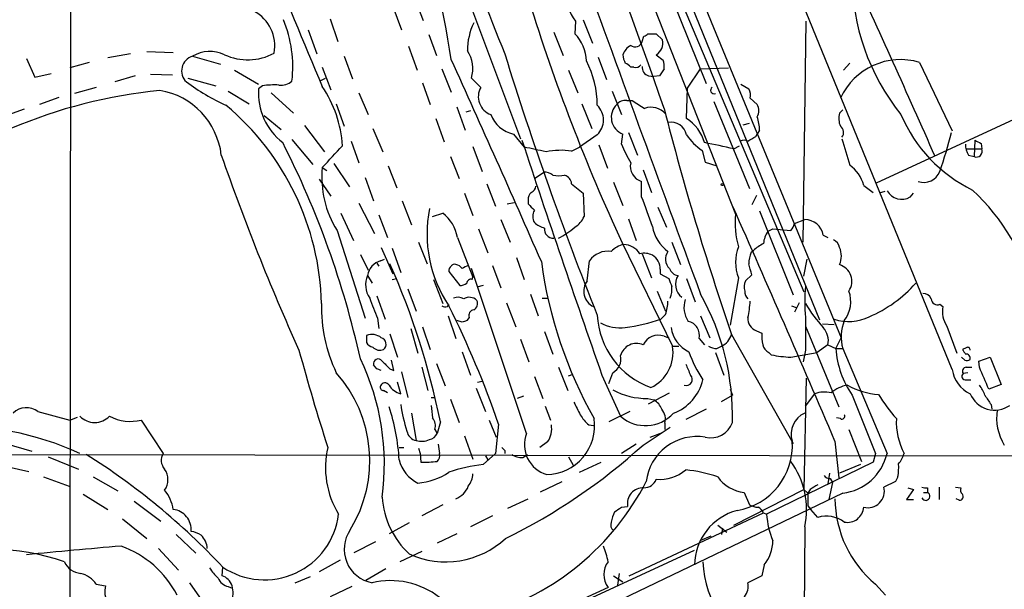
# Model space of a CAD drawing. Extents: x 13 to 1062, y 7 to 888.
# Drawn here: x 385 to 492, y 528 to 590 of the extents above; entities that cross this region are included whole.
import ezdxf

# ---------------------------------------------------------------- set-up
doc = ezdxf.new("R2010")
doc.units = 0
doc.header["$MEASUREMENT"] = 0
doc.layers.add('MAIN', color=5, linetype='CONTINUOUS')

msp = doc.modelspace()

# ---------------------------------------------------------------- linework, layer by layer
at = {"layer": 'MAIN'}
for p, q in [((442.468, 632.2907), (474.0487, 555.5827)), ((390.0593, 631.2747), (389.9747, 501.4807)), ((441.5367, 631.5287), (471.678, 557.53)), ((443.6533, 622.808), (469.9847, 560.578)), ((447.2093, 607.9067), (462.534, 569.0447)), ((486.156, 552.1113), (463.9733, 606.3827)), ((431.2073, 598.2547), (439.0813, 577.2573)), ((427.482, 592.6667), (428.498, 590.1267)), ((455.422, 593.0053), (459.3167, 583.2687)), ((425.196, 591.6507), (426.1273, 589.1107)), ((418.338, 590.296), (419.1847, 587.8407)), ((445.0927, 590.042), (445.008, 588.6873)), ((445.9393, 590.2113), (446.9553, 587.6713)), ((469.9, 565.9967), (470.2387, 590.042)), ((415.9673, 589.1107), (416.8987, 586.486)), ((429.0907, 588.6027), (429.9373, 586.3167)), ((442.722, 588.8567), (443.738, 586.3167)), ((452.374, 587.8407), (452.5433, 588.4333)), ((452.9667, 588.6873), (453.898, 588.6873)), ((453.898, 588.6873), (454.5753, 588.01)), ((426.8893, 587.3327), (427.8207, 584.708)), ((385.2333, 585.978), (386.1647, 583.946)), ((396.5787, 586.486), (394.1233, 586.0627)), ((398.3567, 586.74), (401.2353, 586.6553)), ((403.352, 586.232), (406.4, 585.3853)), ((419.862, 586.232), (420.7933, 583.7767)), ((447.548, 586.1473), (448.4793, 583.692)), ((453.898, 586.4013), (454.66, 585.8087)), ((392.0913, 585.5547), (389.9747, 584.962)), ((417.4913, 585.0467), (418.4227, 582.5913)), ((451.4427, 585.0467), (451.104, 585.0467)), ((458.724, 584.8773), (461.772, 584.962)), ((474.3027, 584.708), (474.98, 585.47)), ((482.6, 585.5547), (486.156, 578.104)), ((386.1647, 583.946), (387.9427, 584.3693)), ((397.0867, 584.1153), (394.8853, 583.438)), ((398.78, 584.2847), (401.1507, 584.2)), ((402.844, 583.8613), (405.892, 583.0147)), ((407.924, 584.708), (410.5487, 583.184)), ((417.322, 583.6073), (417.83, 583.8613)), ((430.53, 584.8773), (431.546, 582.3373)), ((433.7473, 583.8613), (434.7633, 582.8453)), ((444.3307, 584.708), (445.3467, 582.2527)), ((453.0513, 584.1153), (453.644, 584.0307)), ((454.2367, 584.1153), (453.644, 584.0307)), ((454.7447, 584.8773), (454.2367, 584.1153)), ((457.2847, 582.7607), (458.724, 584.8773)), ((392.8533, 582.8453), (390.4827, 582.168)), ((410.972, 583.0147), (410.5487, 582.676)), ((428.4133, 583.3533), (429.26, 580.9827)), ((457.2, 579.4587), (457.2847, 582.7607)), ((463.1267, 583.184), (463.9733, 582.676)), ((388.7893, 581.7447), (386.6727, 580.9827)), ((407.2467, 582.422), (409.5327, 581.0673)), ((411.9033, 582.2527), (414.3587, 580.0513)), ((421.4707, 582.2527), (422.4867, 579.882)), ((449.072, 582.422), (450.088, 579.882)), ((419.0153, 581.0673), (419.862, 578.612)), ((432.1387, 580.7287), (433.07, 578.1887)), ((445.77, 581.0673), (446.8707, 578.358)), ((450.6807, 581.406), (451.2733, 581.406)), ((460.1633, 581.3213), (464.058, 571.8387)), ((464.1427, 581.66), (464.9047, 580.9827)), ((384.9793, 580.4747), (382.3547, 579.5433)), ((411.1413, 579.7973), (413.004, 578.2733)), ((433.6627, 580.3053), (433.1547, 580.136)), ((473.8793, 580.0513), (474.218, 580.39)), ((494.9613, 580.3053), (477.8587, 572.4313)), ((415.544, 578.6967), (417.7453, 575.818)), ((429.8527, 579.4587), (430.784, 576.9187)), ((463.3807, 578.7813), (464.058, 578.9507)), ((422.9947, 578.358), (424.0953, 575.818)), ((438.3193, 577.7653), (439.5047, 576.326)), ((447.4633, 577.6807), (445.516, 576.326)), ((450.088, 576.6647), (450.2573, 577.7653)), ((450.85, 577.9347), (451.866, 575.4793)), ((464.7353, 577.5113), (464.9047, 577.7653)), ((465.1587, 578.1887), (464.9047, 577.7653)), ((414.1893, 577.1727), (416.4753, 574.4633)), ((420.624, 577.0033), (421.4707, 574.6327)), ((433.9167, 576.4107), (434.9327, 573.7013)), ((444.6693, 575.9027), (445.516, 576.326)), ((447.6327, 576.58), (448.564, 574.04)), ((462.3647, 576.1567), (462.9573, 576.4953)), ((488.6113, 577.088), (488.5267, 575.31)), ((489.2887, 576.7493), (489.3733, 576.1567)), ((431.4613, 575.31), (432.3927, 572.9393)), ((458.8933, 575.9873), (459.232, 574.7173)), ((487.68, 576.1567), (489.3733, 576.1567)), ((487.934, 575.4793), (488.5267, 575.31)), ((418.7613, 574.548), (420.4547, 572.008)), ((424.688, 574.294), (425.6193, 571.9233)), ((459.232, 574.7173), (460.502, 574.294)), ((417.4913, 574.1247), (417.9993, 573.786)), ((440.6053, 572.9393), (441.6213, 573.6167)), ((452.4587, 573.8707), (453.39, 571.4153)), ((417.1527, 572.8547), (418.4227, 570.992)), ((422.148, 573.024), (423.0793, 570.484)), ((435.4407, 572.3467), (436.372, 569.8913)), ((444.6693, 572.3467), (445.9393, 571.3307)), ((449.2413, 572.516), (450.2573, 569.976)), ((452.2893, 570.9073), (452.2893, 572.6007)), ((476.504, 572.1773), (477.52, 571.4153)), ((432.9853, 571.3307), (433.9167, 568.8753)), ((445.9393, 571.3307), (446.024, 568.7907)), ((464.82, 571.0767), (464.312, 570.0607)), ((478.79, 571.5), (478.1973, 571.3307)), ((481.584, 570.9073), (481.9227, 571.3307)), ((421.4707, 570.23), (423.164, 566.928)), ((426.212, 570.484), (427.228, 567.8593)), ((437.642, 570.1453), (438.404, 570.3147)), ((439.928, 570.5687), (439.928, 570.1453)), ((419.5233, 569.1293), (420.878, 566.166)), ((423.672, 568.96), (424.6033, 566.5047)), ((429.514, 568.7907), (430.6147, 569.1293)), ((454.0673, 569.8067), (454.9987, 567.6053)), ((465.1587, 569.3833), (468.7993, 560.2393)), ((436.9647, 568.452), (437.9807, 565.9967)), ((450.85, 568.5367), (451.6967, 566.166)), ((468.9687, 568.0287), (470.0693, 568.452)), ((419.1, 567.2667), (422.148, 557.6993)), ((434.5093, 567.436), (435.5253, 564.8113)), ((466.09, 567.182), (466.598, 567.436)), ((466.598, 567.436), (468.5453, 567.2667)), ((472.1013, 566.7587), (472.6093, 566.5047)), ((427.99, 565.9967), (428.9213, 563.626)), ((432.2233, 566.5047), (433.9167, 562.1867)), ((450.1727, 565.912), (455.676, 554.6513)), ((455.5913, 565.9967), (456.5227, 563.5413)), ((421.64, 564.642), (422.4867, 562.9487)), ((423.926, 565.404), (425.196, 562.5253)), ((425.1113, 565.3193), (426.0427, 562.6947)), ((452.374, 564.7267), (453.39, 562.102)), ((464.2273, 564.896), (464.4813, 565.0653)), ((423.418, 563.7107), (423.672, 563.372)), ((423.8413, 563.9647), (424.2647, 564.134)), ((436.0333, 563.4567), (436.9647, 561.0013)), ((438.658, 564.3033), (439.5047, 561.9327)), ((446.3627, 561.7633), (446.6167, 563.9647)), ((469.9847, 562.2713), (470.3233, 564.134)), ((422.402, 562.356), (422.91, 561.5093)), ((431.292, 562.7793), (432.4773, 561.2553)), ((439.7587, 545.1687), (433.7473, 563.118)), ((454.3213, 563.0333), (454.3213, 562.5253)), ((454.3213, 562.5253), (455.2527, 562.0173)), ((463.6347, 561.7633), (464.312, 562.4407)), ((425.1113, 561.9327), (425.6193, 562.0173)), ((429.5987, 561.9327), (430.6147, 559.308)), ((433.832, 561.9327), (433.9167, 562.1867)), ((457.2, 562.0173), (458.1313, 559.4773)), ((462.8727, 562.102), (461.9413, 556.9373)), ((426.8047, 560.9167), (427.736, 558.4613)), ((435.0173, 561.2553), (434.34, 561.086)), ((440.182, 560.324), (441.0287, 557.9533)), ((453.9827, 560.6627), (454.914, 558.4613)), ((423.418, 560.1547), (424.3493, 557.6147)), ((431.1227, 558.9693), (431.292, 559.2233)), ((437.5573, 559.3927), (438.5733, 556.768)), ((441.452, 559.9007), (442.1293, 559.9007)), ((469.4767, 559.3927), (468.9687, 558.3767)), ((484.8013, 559.2233), (485.14, 558.9693)), ((454.914, 558.1227), (454.406, 557.6147)), ((468.63, 559.054), (469.138, 558.8847)), ((423.5027, 557.6993), (423.672, 556.5987)), ((431.2073, 557.9533), (432.054, 555.498)), ((432.7313, 557.276), (432.1387, 557.4453)), ((433.4933, 557.784), (433.2393, 557.4453)), ((458.724, 557.9533), (459.74, 555.5827)), ((472.0167, 557.1067), (473.2867, 557.022)), ((424.8573, 556.006), (425.704, 553.466)), ((427.1433, 556.5987), (427.9053, 553.8893)), ((428.4133, 556.768), (429.26, 554.3127)), ((441.706, 556.26), (442.6373, 553.8047)), ((462.1107, 555.9213), (468.7993, 544.068)), ((464.82, 556.3447), (465.4127, 556.0907)), ((470.154, 556.8527), (473.7947, 548.0473)), ((485.5633, 556.8527), (486.664, 553.8893)), ((422.3173, 555.8367), (422.3173, 555.0747)), ((439.0813, 555.4133), (440.0127, 552.958)), ((454.7447, 555.752), (455.2527, 555.5827)), ((458.5547, 555.498), (459.1473, 554.8207)), ((473.456, 554.3973), (474.0487, 555.5827)), ((432.7313, 554.0587), (433.6627, 551.5187)), ((455.676, 554.6513), (456.3533, 554.6513)), ((460.3327, 553.974), (461.264, 551.5187)), ((460.502, 554.3973), (461.01, 554.6513)), ((466.1747, 553.974), (466.4287, 553.72)), ((468.5453, 553.466), (471.424, 553.974)), ((470.154, 554.228), (469.9, 552.958)), ((472.6093, 554.8207), (471.424, 553.974)), ((472.6093, 554.8207), (473.456, 554.3973)), ((473.456, 554.3973), (474.218, 554.3973)), ((474.218, 554.3973), (479.044, 542.9673)), ((487.68, 554.482), (487.2567, 554.3127)), ((425.2807, 552.0267), (425.0267, 553.1273)), ((429.9373, 552.7887), (430.8687, 550.3333)), ((487.5107, 553.1273), (487.172, 553.466)), ((489.0347, 553.0427), (490.3047, 553.466)), ((489.1193, 552.3653), (489.0347, 553.0427)), ((490.3047, 553.466), (491.49, 550.5027)), ((423.418, 552.196), (423.0793, 552.6193)), ((424.8573, 552.196), (425.2807, 552.0267)), ((426.1273, 551.8573), (426.8047, 549.0633)), ((428.3287, 552.3653), (429.006, 549.8253)), ((443.23, 552.3653), (444.246, 549.8253)), ((448.7333, 550.5873), (449.1567, 551.7727)), ((487.8493, 551.7727), (487.3413, 551.688)), ((487.68, 552.3653), (488.2727, 552.3653)), ((426.0427, 549.4867), (425.704, 550.7567)), ((434.4247, 550.7567), (434.9327, 550.8413)), ((440.6053, 551.3493), (441.5367, 548.9787)), ((444.3307, 551.434), (444.8387, 551.6033)), ((447.9713, 551.5187), (450.0033, 547.0313)), ((470.2387, 551.18), (469.9847, 539.0727)), ((487.68, 551.0107), (488.188, 551.0107)), ((424.6033, 549.5713), (424.18, 549.8253)), ((434.2553, 550.0793), (435.2713, 547.5393)), ((453.0513, 548.386), (455.3373, 549.5713)), ((461.9413, 549.9947), (462.1953, 549.3173)), ((470.154, 548.132), (471.17, 549.4867)), ((491.49, 550.5027), (490.1353, 549.9947)), ((429.3447, 549.0633), (429.768, 549.0633)), ((431.4613, 548.894), (432.3927, 546.354)), ((439.42, 549.2327), (438.7427, 548.9787)), ((452.9667, 548.9787), (453.644, 548.8093)), ((461.01, 548.64), (462.1953, 549.3173)), ((475.234, 549.3173), (477.774, 542.9673)), ((386.5033, 547.5393), (389.9747, 546.608)), ((427.228, 547.37), (427.736, 544.4067)), ((441.7907, 548.132), (442.3833, 546.608)), ((451.0193, 547.5393), (448.7333, 546.4387)), ((459.3167, 547.7933), (457.1153, 546.6927)), ((490.3893, 548.3013), (490.474, 547.7933)), ((389.9747, 546.608), (390.8213, 546.9467)), ((397.764, 546.608), (400.1347, 542.9673)), ((430.3607, 546.4387), (430.022, 545.1687)), ((435.6947, 546.608), (436.4567, 544.7453)), ((454.8293, 546.2693), (454.8293, 545.592)), ((473.964, 546.7773), (473.5407, 546.862)), ((429.768, 545.592), (430.022, 545.1687)), ((436.7107, 546.1847), (436.372, 542.9673)), ((446.532, 546.1), (447.04, 546.0153)), ((452.4587, 543.8987), (455.422, 545.846)), ((453.2207, 544.7453), (454.5753, 545.2533)), ((474.8953, 545.592), (476.25, 542.1207)), ((432.9853, 544.9147), (433.9167, 542.3747)), ((442.0447, 544.2373), (441.198, 543.6447)), ((473.3713, 544.322), (473.7947, 540.3427)), ((382.9473, 544.068), (385.826, 543.2213)), ((425.8733, 543.6447), (426.3813, 543.6447)), ((427.99, 543.56), (428.1593, 542.9673)), ((430.1067, 543.9833), (430.276, 542.9673)), ((437.388, 543.306), (437.388, 542.9673)), ((451.6967, 543.9833), (450.088, 542.9673)), ((310.8113, 542.9673), (504.2747, 542.7133)), ((387.604, 542.6287), (390.906, 541.274)), ((428.1593, 542.9673), (428.244, 542.036)), ((435.0173, 541.782), (436.372, 542.9673)), ((435.2713, 542.7133), (435.5253, 542.29)), ((439.3353, 542.544), (439.8433, 542.8827)), ((444.3307, 542.6287), (444.8387, 541.6973)), ((445.516, 540.9353), (447.8867, 542.036)), ((477.52, 542.036), (465.9207, 536.3633)), ((477.774, 542.9673), (477.52, 542.036)), ((382.4393, 541.6973), (385.4873, 541.02)), ((476.1653, 541.782), (473.8793, 540.8507)), ((387.096, 540.4273), (389.89, 539.4113)), ((392.5147, 540.4273), (395.224, 538.9033)), ((441.2827, 538.8187), (443.6533, 539.9193)), ((472.7787, 540.8507), (472.6093, 539.6653)), ((473.1173, 539.8347), (472.694, 537.972)), ((472.8633, 540.258), (473.1173, 539.8347)), ((479.9753, 539.9193), (478.7053, 539.3267)), ((480.2293, 540.4273), (479.9753, 539.9193)), ((462.3647, 535.178), (469.9847, 539.0727)), ((469.9847, 539.0727), (470.408, 538.6493)), ((470.662, 539.0727), (470.408, 538.6493)), ((481.9227, 539.0727), (481.1607, 537.972)), ((481.33, 539.242), (481.9227, 539.0727)), ((483.4467, 539.242), (483.4467, 538.734)), ((484.7167, 539.3267), (484.7167, 537.972)), ((486.4947, 539.3267), (487.0873, 539.242)), ((474.218, 538.6493), (235.712, 424.434)), ((391.414, 538.5647), (394.1233, 536.8713)), ((397.002, 537.8027), (399.8807, 535.6013)), ((437.7267, 537.0407), (439.928, 538.0567)), ((463.4653, 538.734), (464.058, 537.3793)), ((481.1607, 537.972), (481.9227, 537.972)), ((483.0233, 538.734), (483.4467, 538.734)), ((486.918, 537.8873), (486.5793, 538.0567)), ((430.6147, 537.3793), (428.3287, 536.194)), ((450.088, 537.1253), (450.7653, 537.21)), ((470.408, 537.2947), (470.7467, 536.8713)), ((471.5087, 536.0247), (470.7467, 536.8713)), ((395.732, 535.8553), (398.3567, 533.7387)), ((436.0333, 536.194), (433.6627, 535.0087)), ((450.9347, 529.6747), (465.582, 536.5327)), ((465.582, 536.5327), (465.9207, 536.3633)), ((426.974, 535.432), (424.7727, 534.2467)), ((460.5867, 535.178), (461.6027, 534.416)), ((461.0947, 534.8393), (461.01, 534.162)), ((470.0693, 535.0087), (469.9, 493.1833)), ((401.574, 534.162), (403.6907, 532.13)), ((420.9627, 532.2147), (423.3333, 533.4)), ((432.1387, 534.2467), (430.022, 533.2307)), ((459.8247, 533.9927), (458.6393, 533.4847)), ((399.6267, 532.638), (401.828, 530.2673)), ((430.784, 519.8533), (458.0467, 532.4687)), ((419.4387, 531.368), (417.1527, 530.098)), ((428.3287, 532.2993), (425.958, 531.1987)), ((406.5693, 529.6747), (406.654, 530.606)), ((424.434, 530.4367), (422.2327, 529.1667)), ((465.6667, 530.86), (465.4127, 529.6747)), ((414.528, 528.9127), (416.2213, 529.59)), ((449.2413, 529.6747), (450.2573, 528.9973)), ((449.834, 529.9287), (449.6647, 528.6587)), ((465.4127, 529.6747), (463.8887, 528.9127)), ((392.8533, 528.7433), (393.8693, 528.574)), ((403.0133, 528.9127), (404.622, 526.6267)), ((407.2467, 528.4893), (407.67, 528.32)), ((420.7087, 528.4893), (418.338, 527.3887)), ((448.6487, 528.4047), (439.42, 524.1713)), ((477.774, 528.7433), (478.8747, 527.558))]:
    msp.add_line(p, q, dxfattribs=at)
msp.add_circle((461.0946, 572.2621), 0.1197, dxfattribs=at)
for centre, radius, start, end in [((-355.0695, 298.2941), 857.597, 19.2162818, 22.8715476), ((346.1232, 573.2089), 86.3594, 8.446113, 32.218986), ((618.2415, 660.6941), 195.4861, 193.818536, 202.309403), ((1115.4248, 879.5512), 758.3504, 200.6341178, 203.0254547), ((454.3599, 582.8386), 42.8203, 9.684563, 37.814417), ((9659.4801, 3944.2342), 9803.3036, 199.96363749, 200.19282063), ((-1180.6171, -162.2605), 1820.9714, 23.8937797, 24.6008436), ((499.1514, 594.9396), 23.9181, 179.563057, 219.016866), ((449.9129, 593.645), 6.018, 183.674683, 216.777356), ((640.9677, 654.4565), 210.3399, 197.179843, 204.89516), ((408.0705, 587.3782), 4.2489, 349.044443, 62.374104), ((400.7227, 585.0568), 13.5537, 353.500946, 22.352405), ((440.0449, 586.9305), 6.7217, 154.041836, 180.901872), ((442.0869, 585.6816), 4.1913, 0.579623, 45.817793), ((452.5007, 588.9841), 0.5524, 274.422569, 327.506537), ((452.0425, 585.7744), 1.8921, 119.736994, 160.650503), ((451.5957, 588.0588), 0.8083, 232.530384, 344.34574), ((453.1718, 587.654), 1.4479, 300.101205, 14.232987), ((403.8179, 584.64), 1.6588, 106.312154, 226.436247), ((405.248, 583.0292), 3.7219, 64.960043, 120.62477), ((409.3633, 591.9046), 6.0611, 245.224727, 298.355688), ((430.3091, 584.8821), 3.5865, 343.46387, 32.795025), ((792.7555, 696.3368), 371.9587, 197.177366, 201.827428), ((452.7133, 586.5709), 2.4619, 183.95031, 206.56297), ((-1484.0302, -281.9444), 2102.9918, 23.7158162, 24.3725535), ((437.0927, 580.9095), 10.3706, 359.936465, 27.661403), ((450.1723, 584.3688), 1.1522, 36.039438, 72.889228), ((451.6543, 585.6818), 0.6695, 251.573171, 325.301058), ((453.2716, 584.9959), 0.9078, 171.421795, 255.954571), ((452.3706, 585.131), 2.3876, 353.900432, 16.489619), ((480.5146, 578.6569), 7.2062, 73.178449, 155.371075), ((417.109, 603.0361), 24.34, 233.627787, 245.441337), ((412.2844, 574.159), 8.9524, 87.018798, 98.429783), ((412.9949, 584.9247), 1.8418, 262.358691, 310.428535), ((406.7964, 575.6772), 12.9222, 3.629797, 34.143355), ((436.5692, 581.83), 2.0717, 150.65475, 250.09912), ((460.1996, 582.5248), 0.3808, 122.680077, 290.457433), ((405.2711, 527.1309), 55.6458, 95.64658, 112.987192), ((398.4522, 574.5308), 8.0883, 6.73446, 80.436477), ((417.3896, 582.2388), 6.8549, 176.343216, 232.042105), ((462.7875, 581.9562), 1.3872, 347.671, 31.258436), ((388.304, 558.5768), 29.1119, 1.439243, 50.061831), ((445.8919, 579.2894), 2.2488, 314.327998, 45.670222), ((450.9336, 579.5877), 1.9438, 134.137064, 249.639907), ((450.4754, 580.2972), 1.1277, 79.510188, 142.563067), ((663.6213, 919.6505), 399.3758, 237.879628, 238.108816), ((453.3258, 578.5457), 2.1311, 41.819748, 109.113426), ((463.6343, 580.3054), 1.4397, 331.932663, 28.063825), ((439.0069, 581.0452), 3.3512, 200.309717, 258.159948), ((758.8412, 658.0546), 313.8156, 194.296829, 198.993232), ((459.7059, 577.9685), 5.4572, 2.312515, 17.703514), ((475.859, 579.4457), 2.0703, 162.99087, 203.746961), ((495.3949, 586.1443), 16.0951, 202.897286, 244.071443), ((455.439, 577.2405), 1.8151, 14.034712, 98.58633), ((454.6738, 575.5497), 4.6542, 16.018277, 57.127344), ((473.5098, 577.9424), 0.8091, 320.405678, 55.850351), ((462.2374, 581.0245), 6.0462, 213.576001, 236.420583), ((337.3252, 788.8852), 246.8041, 300.851156, 301.080363), ((437.2688, 590.268), 50.3368, 340.784809, 345.817248), ((324.2142, 531.5427), 99.825, 12.586979, 26.981781), ((-174.056, 1125.6581), 808.7752, 317.0048382, 317.2340218), ((1852.8428, 1044.9322), 1488.9999, 198.3125423, 199.3520965), ((432.0376, 535.6953), 41.3112, 76.22341, 79.586398), ((465.7592, 583.2303), 16.991, 202.731716, 210.398386), ((291.4299, -227.8597), 821.9861, 77.9975565, 78.2267379), ((463.4653, 575.9876), 1.1004, 67.370923, 112.624271), ((1194.1993, 787.4908), 750.1288, 196.2759149, 196.5051), ((489.4436, 576.5517), 1.8518, 176.501448, 215.389486), ((573.6299, 746.2785), 189.3504, 243.320371, 243.54954), ((643.2943, 657.513), 250.6159, 199.106702, 204.338377), ((443.501, 568.3159), 7.6762, 81.245723, 102.22691), ((488.7889, 575.8945), 0.6405, 245.839543, 24.164119), ((452.7727, 574.2444), 1.7133, 166.900608, 253.611781), ((472.7145, 571.1821), 3.918, 14.714757, 54.673969), ((428.3441, 573.0528), 10.9056, 174.359354, 212.04342), ((441.727, 572.2404), 1.3804, 48.739101, 94.391702), ((443.2723, 576.4518), 3.2367, 258.685902, 281.314098), ((443.5746, 572.2284), 1.1011, 6.167798, 72.412536), ((483.0486, 574.3731), 1.877, 250.780253, 339.028454), ((439.9638, 572.1716), 0.8147, 291.826223, 354.442654), ((440.9135, 570.6655), 0.9902, 130.782042, 185.60984), ((480.6573, 572.5334), 1.8716, 210.457629, 299.678433), ((472.491, 554.5865), 23.3144, 13.817557, 47.114433), ((609.5915, 739.1315), 239.462, 224.885409, 225.114592), ((405.8555, 551.9719), 50.1463, 18.266974, 22.185314), ((442.9869, 566.8963), 14.081, 168.775135, 213.844792), ((428.0809, 565.7711), 4.2069, 10.042694, 52.965032), ((441.7913, 568.7906), 1.3658, 150.266566, 209.729791), ((-1759.7229, -412.3962), 2429.4072, 23.1916067, 23.847103), ((471.1476, 568.071), 8.6685, 173.55054, 197.331274), ((442.7571, 570.7916), 3.4356, 231.220906, 252.18525), ((443.6244, 569.8193), 2.6108, 302.002592, 336.797375), ((467.3421, 568.4339), 1.6763, 315.870102, 346.011837), ((470.0655, 566.3816), 2.0704, 10.494198, 89.89484), ((442.6858, 567.4058), 0.9865, 173.311539, 272.103039), ((439.2281, 574.3492), 8.8819, 296.780267, 310.598426), ((457.7378, 568.4706), 4.334, 190.376266, 233.633797), ((468.0227, 565.6847), 2.4449, 142.234365, 176.656246), ((450.9666, 563.047), 2.7671, 103.045366, 135.667664), ((450.2459, 563.5107), 2.2341, 32.977313, 87.534621), ((467.1771, 562.3472), 3.8282, 114.624302, 134.763998), ((472.623, 565.0933), 1.2941, 13.891284, 63.423069), ((448.6275, 562.5467), 2.4605, 81.591289, 144.808817), ((452.5855, 562.9479), 1.8387, 61.079172, 104.665053), ((452.565, 563.0548), 1.7564, 359.298641, 58.806874), ((456.2772, 564.1425), 1.3903, 142.922396, 227.46601), ((466.926, 563.7953), 4.3928, 157.325655, 202.673141), ((468.1985, 563.4414), 4.2292, 159.882861, 177.498325), ((471.7419, 564.4727), 2.3315, 336.454206, 23.543541), ((424.4623, 561.9608), 2.0979, 107.217984, 169.141603), ((349.2266, 529.9342), 82.7958, 11.498359, 24.011912), ((431.8846, 563.2028), 0.3785, 63.414641, 153.448488), ((431.899, 562.5399), 1.0134, 34.78312, 81.201392), ((517.7399, 393.9475), 189.3281, 116.450446, 116.679643), ((488.701, 570.2938), 47.7663, 187.716681, 209.493487), ((167.8011, 478.3536), 308.2034, 15.83273, 16.0619), ((473.2855, 561.7131), 1.9222, 326.875415, 72.006185), ((424.8225, 561.3656), 2.6153, 157.747013, 214.064973), ((431.8637, 562.8851), 0.5814, 123.124262, 190.484658), ((456.3872, 563.4511), 1.1015, 197.602583, 263.824094), ((457.7686, 561.4007), 1.7783, 147.506567, 232.742182), ((432.3924, 562.7799), 1.527, 273.187323, 303.684864), ((433.7003, 561.4905), 0.4614, 73.41494, 177.66472), ((447.8464, 560.6439), 1.8586, 142.966718, 244.28696), ((667.0718, 646.2439), 227.9505, 201.68448, 201.913663), ((464.751, 561.1238), 1.2865, 150.192697, 201.003297), ((471.5333, 570.9963), 14.2578, 292.966946, 318.287769), ((452.9663, 560.8744), 2.6417, 338.371373, 6.440071), ((435.1824, 547.0581), 27.022, 358.506905, 29.401644), ((464.5355, 560.5658), 0.9902, 174.384402, 229.217958), ((486.9987, 559.4773), 16.9296, 174.259335, 185.740329), ((471.7204, 559.5152), 3.3759, 322.183367, 19.87131), ((482.9872, 559.4568), 0.9531, 22.140777, 92.91674), ((433.9489, 558.9), 16.5472, 178.587132, 205.513558), ((973.4205, 770.4716), 589.6453, 200.9230926, 201.1522791), ((432.2656, 558.757), 1.2348, 59.04818, 112.151227), ((433.5136, 558.824), 1.1661, 44.871449, 121.709545), ((433.6628, 559.308), 0.7572, 296.554899, 26.571819), ((449.7152, 559.7822), 5.4572, 342.296487, 357.687486), ((459.7588, 558.9115), 2.8486, 163.274362, 212.983816), ((447.7029, 561.0034), 16.5029, 348.750531, 354.989265), ((483.2284, 566.9734), 15.1558, 210.382702, 222.761978), ((484.5332, 559.8301), 0.6633, 181.217957, 293.837087), ((430.9535, 559.9015), 0.9474, 243.448472, 280.287538), ((332.8386, 510.0241), 109.9864, 19.194346, 26.473354), ((434.0913, 558.0009), 0.6362, 98.13265, 199.936166), ((487.8918, 558.419), 2.8063, 168.691269, 213.927333), ((475.3128, 430.3533), 133.8752, 108.317001, 108.54617), ((456.2947, 558.4861), 8.8427, 182.904663, 250.241092), ((450.0156, 561.5183), 4.8603, 242.906693, 275.853698), ((448.0607, 575.5393), 19.0146, 277.40488, 289.493939), ((457.0693, 555.8612), 1.5292, 346.260011, 78.686394), ((465.2795, 557.663), 1.3961, 175.027771, 250.783746), ((1359.1533, 556.006), 889.0011, 179.8854085, 180.1145915), ((474.8935, 562.2143), 4.8722, 250.743919, 296.884807), ((478.8895, 555.6665), 4.8409, 158.441236, 195.199789), ((422.8987, 554.2975), 1.6453, 51.363577, 110.692989), ((458.8968, 557.1639), 3.424, 188.06881, 245.078536), ((459.9437, 556.6874), 2.2984, 297.640928, 340.529959), ((470.5388, 555.7944), 5.1347, 176.691857, 190.931339), ((470.4932, 555.2441), 2.1581, 348.685381, 41.827564), ((423.0733, 555.3771), 0.8142, 201.80141, 264.460259), ((423.7032, 554.8777), 0.7393, 310.160812, 72.461986), ((451.7431, 553.1672), 1.8017, 66.598055, 164.94096), ((454.1255, 554.0005), 1.8577, 70.530197, 153.799094), ((647.6861, 617.3632), 241.1463, 195.177657, 197.800301), ((423.7566, 555.2296), 1.0099, 221.025281, 294.786235), ((451.4933, 553.9912), 4.2345, 295.335364, 8.968265), ((469.5907, 558.222), 12.8309, 198.933708, 214.195998), ((460.6172, 556.6542), 2.2598, 242.413275, 267.077961), ((466.7528, 555.1309), 1.2933, 193.878289, 243.448818), ((483.9525, 555.2199), 10.5287, 184.481053, 214.098791), ((614.4259, 638.7086), 152.6259, 213.57026, 213.799443), ((487.6608, 553.3468), 0.4626, 343.057546, 98.140613), ((487.8494, 554.2845), 0.2601, 347.454468, 130.620402), ((397.8323, 541.8298), 26.4253, 352.161752, 25.717638), ((423.5791, 552.7559), 0.5181, 33.604204, 195.286154), ((636.1213, 764.2817), 299.354, 224.882039, 225.111208), ((448.3381, 553.2685), 1.7051, 298.690375, 12.422383), ((753.6548, 679.0944), 322.3511, 203.084564, 203.313777), ((469.311, 568.7928), 15.3459, 259.174292, 267.139981), ((487.6799, 554.0591), 0.947, 259.708141, 296.556934), ((408.314, 542.1999), 14.3582, 328.369937, 41.814081), ((381.3445, 425.1039), 133.8752, 71.453843, 71.683013), ((489.5461, 552.5919), 3.424, 188.06881, 245.078536), ((487.5847, 551.3864), 0.3876, 128.904542, 284.233431), ((487.6801, 551.9419), 0.4234, 90.013532, 216.848245), ((-103.0226, 297.18), 644.788, 23.084586, 23.3137688), ((424.3265, 550.1607), 0.515, 29.96978, 160.418022), ((454.0173, 552.1526), 5.0904, 290.028303, 347.036935), ((457.1623, 551.0436), 0.662, 250.927272, 45.862952), ((424.1559, 550.1762), 0.3517, 153.464096, 273.928935), ((426.5191, 551.468), 2.0377, 211.015835, 256.479988), ((452.8121, 556.6054), 7.6283, 241.367361, 271.161277), ((472.2018, 546.5278), 3.1336, 76.224065, 109.224208), ((475.3243, 546.8714), 3.5967, 99.575458, 131.352417), ((478.7993, 557.8432), 8.4691, 241.251804, 265.349847), ((490.7776, 550.6038), 2.8983, 202.671113, 304.550369), ((486.4458, 548.2684), 3.4305, 17.803783, 38.800661), ((783.9117, 717.2279), 378.6338, 206.45385, 206.683033), ((452.7055, 547.1664), 1.8921, 19.349497, 60.263006), ((497.1777, 561.5119), 22.5859, 212.42331, 220.721262), ((744.0735, 718.1495), 305.2934, 213.57418, 213.803342), ((385.2446, 545.9184), 2.0522, 52.169092, 134.980258), ((403.3783, 540.9736), 22.5335, 3.349111, 18.295603), ((440.5649, 550.1992), 14.6457, 187.445761, 199.03447), ((768.0764, 589.8609), 341.282, 187.008861, 187.238063), ((452.7105, 550.1163), 4.1044, 228.731868, 318.001166), ((453.3269, 546.7351), 1.573, 342.774615, 42.27908), ((471.0757, 545.0977), 2.4852, 113.888518, 198.187794), ((496.5063, 546.8154), 5.5125, 170.674035, 211.945448), ((392.684, 548.6031), 2.2491, 224.335287, 315.664713), ((396.6058, 551.5553), 5.081, 242.919552, 283.176081), ((428.371, 545.973), 1.448, 344.744881, 37.874984), ((441.8389, 546.0197), 5.3398, 271.299515, 8.156506), ((449.368, 549.4438), 4.3845, 210.770125, 229.697495), ((459.8037, 547.2259), 2.5456, 257.021747, 339.96978), ((474.1333, 547.0313), 0.3053, 236.315138, 33.700477), ((487.5861, 546.4507), 7.5332, 177.515171, 207.542668), ((377.4083, 513.3971), 32.5758, 65.194173, 92.916721), ((427.884, 545.5707), 1.1734, 187.246149, 262.753851), ((439.835, 545.7189), 2.6604, 326.158216, 8.235788), ((428.3491, 546.262), 1.954, 251.713413, 295.013528), ((428.8651, 545.7468), 1.2933, 283.878289, 333.448818), ((442.9, 543.9261), 3.3782, 158.417799, 253.844), ((458.3076, 539.275), 5.5479, 80.408472, 173.330889), ((461.564, 543.8611), 7.1655, 279.148673, 3.687911), ((427.5727, 541.4521), 9.7387, 166.988759, 211.502357), ((521.8686, 628.1253), 119.7133, 224.885375, 225.114625), ((409.2551, 591.4918), 64.2779, 296.039682, 312.232232), ((350.9859, 478.2186), 76.442, 43.260963, 57.771051), ((401.3833, 542.237), 1.4465, 149.676845, 221.740777), ((429.641, 543.2213), 3.8811, 193.884072, 243.434289), ((428.4988, 555.3913), 13.3577, 268.907011, 276.547758), ((429.4439, 542.7556), 0.8587, 312.319023, 14.274159), ((439.2224, 544.3923), 1.8517, 234.610514, 273.495464), ((461.5893, 536.9108), 8.6907, 347.357565, 36.832451), ((473.5312, 544.2727), 5.6652, 276.963193, 346.678059), ((477.6397, 544.0168), 3.4314, 321.201202, 342.190762), ((398.6739, 540.131), 1.9909, 324.962477, 35.037523), ((427.179, 547.2561), 7.5412, 275.526808, 303.052406), ((437.1284, 523.8752), 18.0308, 96.723778, 108.886238), ((454.2228, 544.7467), 4.5849, 265.93771, 309.114347), ((455.9243, 527.4751), 13.7658, 70.202659, 85.036641), ((473.7922, 541.5283), 6.5306, 350.294064, 2.970272), ((431.476, 540.9086), 2.4449, 322.234365, 356.656246), ((427.0977, 553.1825), 28.9203, 286.416955, 332.702381), ((452.5426, 540.694), 1.452, 270.027622, 338.984871), ((463.9648, 542.8767), 4.1727, 215.945197, 263.124834), ((472.7787, 540.9353), 0.6826, 209.738635, 277.119811), ((397.2039, 536.3608), 4.0636, 7.217007, 40.279827), ((431.2251, 540.2404), 2.3357, 290.786016, 339.208527), ((452.4716, 537.5108), 1.7326, 87.628373, 189.997827), ((598.061, 327.6923), 246.8039, 120.84815, 121.077377), ((476.9526, 538.878), 1.8092, 255.643461, 14.359607), ((483.2772, 540.1723), 0.9456, 243.413271, 280.325982), ((487.6802, 539.0304), 0.6295, 160.359033, 227.717127), ((433.2658, 538.8626), 9.277, 183.934818, 227.295567), ((809.0577, 537.972), 338.6504, 179.885408, 180.114592), ((485.6366, 538.1575), 12.2657, 180.470864, 230.131869), ((483.2656, 538.3224), 0.4497, 203.749028, 66.250972), ((486.9321, 538.3036), 0.4166, 268.060145, 38.812316), ((401.0427, 534.7279), 2.152, 353.939711, 84.86535), ((453.2587, 534.8046), 4.3304, 155.253599, 170.535068), ((322.707, 727.3713), 228.953, 303.575476, 303.804659), ((464.3431, 530.7056), 6.2983, 105.091158, 178.595277), ((465.1045, 539.3822), 2.2598, 242.413275, 267.077961), ((464.2696, 535.8128), 1.4969, 28.746399, 61.262153), ((474.7388, 537.2512), 1.7697, 258.544035, 355.920381), ((411.1972, 537.3508), 8.1323, 236.036361, 353.025379), ((474.8935, 536.9555), 8.9923, 183.776015, 202.704216), ((472.4453, 532.9223), 3.2407, 53.183849, 106.798819), ((402.6032, 531.3523), 3.2013, 58.344073, 79.57077), ((423.5768, 532.554), 3.7018, 145.137947, 259.62289), ((449.7354, 535.2204), 0.8047, 158.392965, 232.117522), ((402.6696, 532.4388), 2.2997, 4.969093, 45.436907), ((430.9541, 540.7612), 9.5817, 245.456276, 312.868857), ((462.4741, 533.4704), 4.1239, 320.729166, 0.198678), ((381.3401, 507.74), 24.7989, 71.077722, 108.310086), ((475.9644, -416.6229), 952.9129, 94.8400663, 95.4636642), ((391.8204, 522.4647), 11.0785, 27.370658, 70.25722), ((437.383, 528.7418), 11.5305, 12.302817, 21.096055), ((391.3574, 532.0847), 2.165, 204.157034, 264.768673), ((408.9833, 532.7659), 4.3864, 210.778273, 229.696373), ((450.5354, 529.8017), 2.3476, 143.48204, 216.51796), ((469.6567, 531.5016), 10.683, 181.624752, 250.013686), ((390.4258, 527.0778), 2.9439, 34.453894, 75.558277), ((407.576, 529.9946), 1.5409, 201.867006, 257.660345), ((405.9907, 527.9954), 1.7762, 19.011305, 70.988695), ((424.9021, 520.366), 8.7758, 52.240055, 103.12048), ((396.1839, 527.941), 2.3996, 164.704673, 210.827398), ((404.7713, 527.8211), 2.9949, 339.98404, 14.560107), ((461.952, 528.5846), 1.9643, 274.634049, 9.615292)]:
    msp.add_arc(centre, radius, start, end, dxfattribs=at)

doc.saveas('drawing.dxf')
